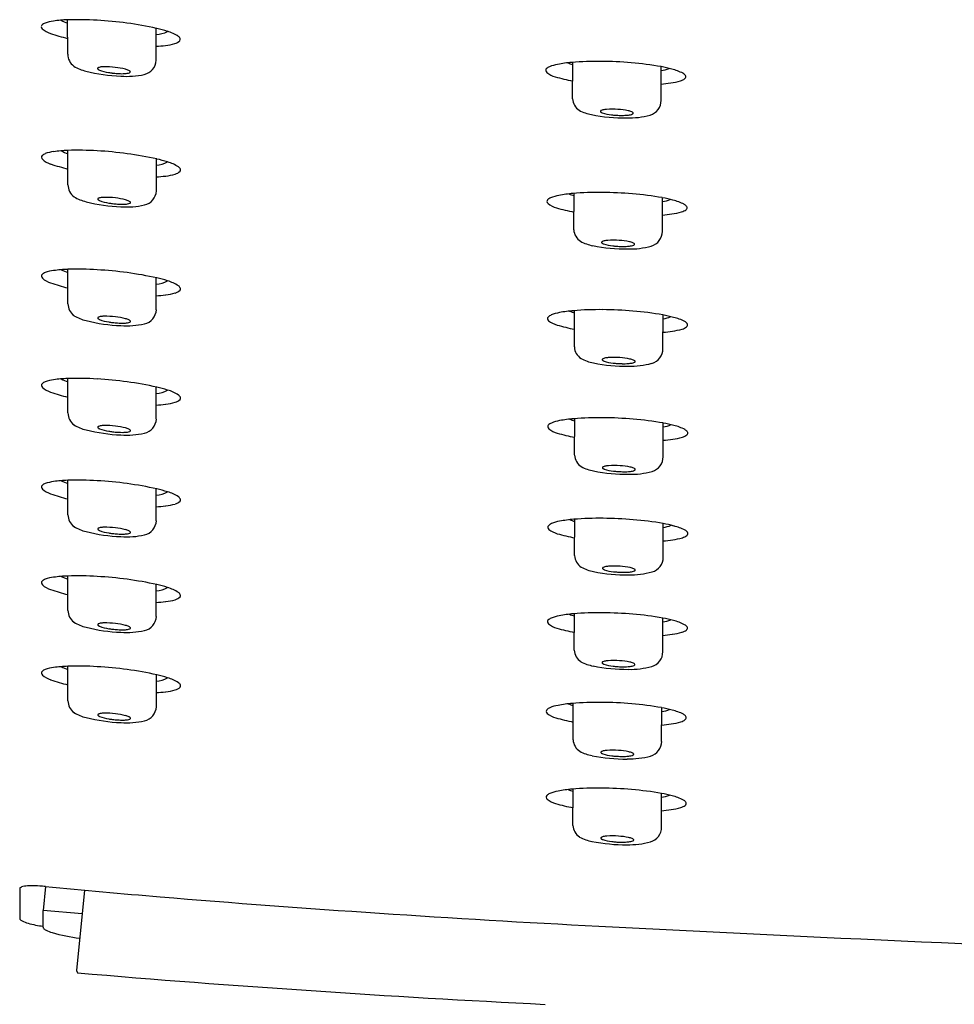
# Model space of a CAD drawing. Extents: x 4075.7 to 4089.5, y 160.3 to 227.2.
# Drawn here: x 4078.5 to 4080, y 224.1 to 225.6 of the extents above; entities that cross this region are included whole.
import ezdxf

# ---------------------------------------------------------------- set-up
doc = ezdxf.new("R2010")
doc.units = 0
doc.header["$LTSCALE"] = 0.64311
doc.layers.get('0').update_dxf_attribs({"color": 255, "linetype": 'CONTINUOUS'})

msp = doc.modelspace()

# ---------------------------------------------------------------- linework, layer by layer
at = {"color": 7, "linetype": 'CONTINUOUS'}
for p, q in [((4078.604, 225.5687), (4078.6037, 225.6222)), ((4078.7418, 225.5593), (4078.7418, 225.6091)), ((4079.3907, 225.4994), (4079.3911, 225.556)), ((4079.5288, 225.4968), (4079.5289, 225.5493)), ((4078.6043, 225.3652), (4078.6041, 225.4188)), ((4078.7421, 225.3558), (4078.7421, 225.4056)), ((4079.3926, 225.2953), (4079.393, 225.3519)), ((4079.5307, 225.2927), (4079.5308, 225.3452)), ((4078.6043, 225.18), (4078.604, 225.2336)), ((4078.742, 225.1706), (4078.742, 225.2204)), ((4079.3935, 225.1127), (4079.3939, 225.1693)), ((4079.5316, 225.1101), (4079.5317, 225.1626)), ((4078.6042, 225.0099), (4078.604, 225.0634)), ((4078.742, 225.0005), (4078.742, 225.0503)), ((4079.3938, 224.9444), (4079.3942, 225.001)), ((4079.5319, 224.9418), (4079.532, 224.9943)), ((4078.6042, 224.8514), (4078.604, 224.905)), ((4078.742, 224.842), (4078.742, 224.8918)), ((4079.3938, 224.7877), (4079.3942, 224.8443)), ((4079.5319, 224.7851), (4079.532, 224.8376)), ((4078.6042, 224.7023), (4078.604, 224.7559)), ((4078.742, 224.6929), (4078.742, 224.7427)), ((4079.3932, 224.6405), (4079.3936, 224.6971)), ((4079.5313, 224.6379), (4079.5314, 224.6904)), ((4078.6043, 224.5617), (4078.6041, 224.6153)), ((4078.7421, 224.5523), (4078.7421, 224.6021)), ((4079.3915, 224.5009), (4079.3918, 224.5575)), ((4079.5295, 224.4983), (4079.5296, 224.5508)), ((4079.3913, 224.3674), (4079.3917, 224.424)), ((4079.5294, 224.3647), (4079.5295, 224.4173)), ((4078.5291, 224.269), (4078.5291, 224.2223)), ((4078.5693, 224.2721), (4078.5657, 224.235)), ((4078.6299, 224.2665), (4078.6178, 224.1416)), ((4078.5657, 224.2299), (4078.5657, 224.235)), ((4078.6263, 224.2298), (4078.5657, 224.235)), ((4078.5657, 224.2087), (4078.5657, 224.2299)), ((4078.6178, 224.1416), (4078.6193, 224.1378)), ((4078.6193, 224.1378), (4078.6193, 224.1378))]:
    msp.add_line(p, q, dxfattribs=at)
for centre, radius, start, end in [((4078.5902, 225.5562), 0.0647, 97.5908, 109.4176), ((4078.6105, 225.4153), 0.2071, 91.883, 98.0173), ((4078.6358, 225.7032), 0.0918, 242.6635, 249.5963), ((4078.6195, 225.1396), 0.4829, 86.4258, 91.8658), ((4078.6191, 225.0508), 0.5716, 77.5257, 86.9449), ((4078.5662, 225.6117), 0.00355, 134.739, 180.8905), ((4078.5679, 225.6122), 0.00525, 186.9155, 226.1241), ((4078.5731, 225.6044), 0.0135, 108.8411, 133.836), ((4078.5895, 225.6378), 0.0388, 229.2827, 251.1929), ((4078.7394, 225.6395), 0.0404, 273.3743, 299.3931), ((4078.7009, 225.4232), 0.1903, 72.1485, 77.343), ((4078.7415, 225.5429), 0.064, 57.0323, 73.901), ((4078.6904, 225.9385), 0.3559, 251.4172, 255.9185), ((4078.7671, 225.6013), 0.0164, 283.9196, 315.204), ((4078.7714, 225.5894), 0.00862, 25.7667, 55.864), ((4078.776, 225.5919), 0.00343, 322.2226, 22.29), ((4078.7311, 225.7811), 0.2003, 273.0464, 277.2168), ((4078.7466, 225.668), 0.0862, 276.4671, 286.521), ((4078.6268, 225.5687), 0.0228, 179.9904, 234.2219), ((4078.7182, 225.5603), 0.0236, 282.5118, 357.46), ((4079.4287, 225.0746), 0.4829, 89.2277, 94.6677), ((4079.4327, 224.9859), 0.5716, 80.3276, 89.7468), ((4078.6473, 225.606), 0.0654, 238.8266, 256.846), ((4078.6965, 225.7934), 0.2591, 255.6803, 267.8232), ((4078.6513, 225.5464), 0.000883, 149.5788, 179.1698), ((4078.6515, 225.5465), 0.00104, 180.8055, 209.7402), ((4078.6519, 225.5461), 0.00156, 127.5183, 148.7262), ((4078.6525, 225.5471), 0.00222, 209.6092, 227.8665), ((4078.6532, 225.5445), 0.00361, 110.2379, 127.7252), ((4078.6547, 225.5494), 0.00543, 227.4146, 239.0404), ((4078.6565, 225.5356), 0.0131, 99.5565, 110.7632), ((4078.6584, 225.5553), 0.0124, 238.6202, 245.9467), ((4078.6768, 225.6047), 0.0651, 248.8152, 261.7662), ((4078.6614, 225.5064), 0.0428, 91.7693, 99.4996), ((4078.6633, 225.4284), 0.1207, 83.0034, 91.5265), ((4078.6669, 225.4434), 0.1054, 75.2369, 83.9401), ((4078.6852, 225.5128), 0.0337, 65.5713, 75.2828), ((4078.6964, 225.5372), 0.00677, 46.0929, 66.407), ((4078.7001, 225.541), 0.00151, 11.8976, 45.3953), ((4079.3524, 225.5435), 0.00355, 137.5409, 183.6924), ((4079.354, 225.5442), 0.00525, 189.7174, 228.926), ((4079.3596, 225.5366), 0.0135, 111.643, 136.638), ((4079.3791, 225.4893), 0.0647, 100.3927, 112.2195), ((4079.4063, 225.3495), 0.2071, 94.685, 100.8192), ((4079.4174, 225.6405), 0.0918, 248.1514, 253.34), ((4079.5081, 225.4227), 0.1283, 73.146, 80.7719), ((4079.5245, 225.5835), 0.0404, 276.1788, 294.3099), ((4079.5277, 225.4718), 0.0758, 62.3987, 76.5268), ((4078.6901, 225.677), 0.1386, 263.0726, 266.3742), ((4078.6883, 225.642), 0.1036, 266.1638, 271.3244), ((4078.6954, 225.6631), 0.1289, 266.0933, 282.4931), ((4078.6898, 225.5873), 0.0488, 270.9739, 278.2103), ((4078.6955, 225.5512), 0.0123, 276.3295, 293.9368), ((4078.6994, 225.5423), 0.00251, 294.0786, 320.2734), ((4078.7006, 225.5412), 0.000897, 321.5216, 7.8328), ((4079.3744, 225.5708), 0.0388, 232.0846, 253.9948), ((4079.4605, 225.876), 0.3559, 254.2191, 258.7205), ((4079.5306, 225.6192), 0.0961, 277.797, 287.0173), ((4079.5528, 225.5478), 0.0214, 286.0331, 306.7705), ((4079.5568, 225.5281), 0.0124, 38.1981, 61.1728), ((4079.5638, 225.5337), 0.00346, 301.5684, 37.2035), ((4079.5099, 225.754), 0.2325, 274.6628, 278.3284), ((4079.4135, 225.5005), 0.0228, 182.7923, 237.0238), ((4079.5052, 225.4967), 0.0236, 285.3137, 0.2619), ((4079.4321, 225.5389), 0.0654, 241.6285, 259.6479), ((4079.4355, 225.4793), 0.00156, 130.3203, 151.5282), ((4079.4369, 225.4778), 0.00361, 113.0398, 130.5271), ((4079.4407, 225.4691), 0.0131, 102.3585, 113.5651), ((4079.447, 225.4401), 0.0428, 94.5712, 102.3015), ((4079.4527, 225.3624), 0.1207, 85.8053, 94.3284), ((4079.4555, 225.3775), 0.1054, 78.0388, 86.7421), ((4079.4704, 225.4477), 0.0337, 68.3732, 78.0848), ((4079.4721, 225.7285), 0.2591, 258.4822, 270.6252), ((4079.4349, 225.4797), 0.000883, 152.3807, 181.9718), ((4079.4351, 225.4797), 0.00104, 183.6074, 212.5421), ((4079.4361, 225.4803), 0.00222, 212.4112, 230.6684), ((4079.4382, 225.4828), 0.00543, 230.2165, 241.8423), ((4079.4415, 225.4889), 0.0124, 241.4221, 248.7487), ((4079.4576, 225.5391), 0.0651, 251.6171, 264.5681), ((4079.4673, 225.612), 0.1386, 265.8745, 269.1761), ((4079.4672, 225.577), 0.1036, 268.9657, 274.1263), ((4079.4714, 225.5223), 0.0488, 273.7758, 281.0122), ((4079.4774, 225.5983), 0.1289, 268.8952, 285.295), ((4079.4788, 225.4866), 0.0123, 279.1314, 296.7387), ((4079.4804, 225.4727), 0.00677, 48.8948, 69.2089), ((4079.4832, 225.4778), 0.00251, 296.8805, 323.0753), ((4079.4839, 225.4766), 0.00151, 14.6995, 48.1972), ((4079.4845, 225.4768), 0.000897, 324.3235, 10.6347), ((4078.5665, 225.4083), 0.00355, 134.739, 180.8905), ((4078.5682, 225.4088), 0.00525, 186.9155, 226.1241), ((4078.5734, 225.401), 0.0135, 108.8411, 133.836), ((4078.5898, 225.4344), 0.0388, 229.2827, 251.1929), ((4078.5905, 225.3528), 0.0647, 97.5908, 109.4176), ((4078.6109, 225.2118), 0.2071, 91.883, 98.0173), ((4078.6361, 225.4998), 0.0918, 242.6635, 249.5963), ((4078.6198, 224.9362), 0.4829, 86.4258, 91.8658), ((4078.6194, 224.8474), 0.5716, 77.5257, 86.9449), ((4078.7012, 225.2198), 0.1903, 72.1485, 77.343), ((4078.6908, 225.7351), 0.3559, 251.4172, 255.9185), ((4078.7397, 225.4361), 0.0404, 273.3743, 299.3931), ((4078.7418, 225.3395), 0.064, 57.0323, 73.901), ((4078.7718, 225.386), 0.00862, 25.7667, 55.864), ((4078.7763, 225.3884), 0.00343, 322.2226, 22.29), ((4078.7314, 225.5777), 0.2003, 273.0464, 277.2168), ((4078.7469, 225.4646), 0.0862, 276.4671, 286.521), ((4078.7674, 225.3979), 0.0164, 283.9196, 315.204), ((4078.6271, 225.3652), 0.0228, 179.9904, 234.2219), ((4078.6476, 225.4026), 0.0654, 238.8266, 256.846), ((4078.6516, 225.343), 0.000883, 149.5788, 179.1698), ((4078.6518, 225.3431), 0.00104, 180.8055, 209.7402), ((4078.6522, 225.3427), 0.00156, 127.5183, 148.7262), ((4078.6528, 225.3436), 0.00222, 209.6092, 227.8665), ((4078.6535, 225.3411), 0.00361, 110.2379, 127.7252), ((4078.6569, 225.3322), 0.0131, 99.5565, 110.7632), ((4078.6617, 225.3029), 0.0428, 91.7693, 99.4996), ((4078.6636, 225.225), 0.1207, 83.0034, 91.5265), ((4078.6672, 225.24), 0.1054, 75.2369, 83.9401), ((4078.7185, 225.3569), 0.0236, 282.5118, 357.46), ((4079.3615, 225.3325), 0.0135, 111.643, 136.638), ((4079.381, 225.2852), 0.0647, 100.3927, 112.2195), ((4079.4082, 225.1454), 0.2071, 94.685, 100.8192), ((4079.4193, 225.4364), 0.0918, 248.1514, 253.34), ((4079.4306, 224.8705), 0.4829, 89.2277, 94.6677), ((4079.4345, 224.7818), 0.5716, 80.3276, 89.7468), ((4079.51, 225.2186), 0.1283, 73.146, 80.7719), ((4079.5264, 225.3794), 0.0404, 276.1788, 294.3099), ((4078.6968, 225.59), 0.2591, 255.6803, 267.8232), ((4078.655, 225.346), 0.00543, 227.4146, 239.0404), ((4078.6587, 225.3519), 0.0124, 238.6202, 245.9467), ((4078.6771, 225.4013), 0.0651, 248.8152, 261.7662), ((4078.6904, 225.4736), 0.1386, 263.0726, 266.3742), ((4078.6886, 225.4386), 0.1036, 266.1638, 271.3244), ((4078.6957, 225.4597), 0.1289, 266.0933, 282.4931), ((4078.6902, 225.3838), 0.0488, 270.9739, 278.2103), ((4078.6855, 225.3093), 0.0337, 65.5713, 75.2828), ((4078.6958, 225.3478), 0.0123, 276.3295, 293.9368), ((4078.6967, 225.3338), 0.00677, 46.0929, 66.407), ((4078.6997, 225.3389), 0.00251, 294.0786, 320.2734), ((4078.7004, 225.3376), 0.00151, 11.8976, 45.3953), ((4078.701, 225.3378), 0.000897, 321.5216, 7.8328), ((4079.3543, 225.3394), 0.00355, 137.5409, 183.6924), ((4079.3559, 225.3401), 0.00525, 189.7174, 228.926), ((4079.3763, 225.3667), 0.0388, 232.0846, 253.9948), ((4079.4624, 225.6719), 0.3559, 254.2191, 258.7205), ((4079.5295, 225.2677), 0.0758, 62.3987, 76.5268), ((4079.5587, 225.324), 0.0124, 38.1981, 61.1728), ((4079.5657, 225.3296), 0.00346, 301.5684, 37.2035), ((4079.5118, 225.5499), 0.2325, 274.6628, 278.3284), ((4079.5324, 225.4151), 0.0961, 277.797, 287.0173), ((4079.5547, 225.3437), 0.0214, 286.0331, 306.7705), ((4079.4154, 225.2964), 0.0228, 182.7923, 237.0238), ((4079.5071, 225.2926), 0.0236, 285.3137, 0.2619), ((4079.434, 225.3348), 0.0654, 241.6285, 259.6479), ((4079.474, 225.5244), 0.2591, 258.4822, 270.6252), ((4079.4368, 225.2756), 0.000883, 152.3807, 181.9718), ((4079.437, 225.2756), 0.00104, 183.6074, 212.5421), ((4079.4374, 225.2752), 0.00156, 130.3203, 151.5282), ((4079.438, 225.2762), 0.00222, 212.4112, 230.6684), ((4079.4388, 225.2737), 0.00361, 113.0398, 130.5271), ((4079.44, 225.2787), 0.00543, 230.2165, 241.8423), ((4079.4426, 225.265), 0.0131, 102.3585, 113.5651), ((4079.4434, 225.2848), 0.0124, 241.4221, 248.7487), ((4079.4594, 225.335), 0.0651, 251.6171, 264.5681), ((4079.4489, 225.236), 0.0428, 94.5712, 102.3015), ((4079.4546, 225.1583), 0.1207, 85.8053, 94.3284), ((4079.4692, 225.4079), 0.1386, 265.8745, 269.1761), ((4079.4574, 225.1734), 0.1054, 78.0388, 86.7421), ((4079.4691, 225.3729), 0.1036, 268.9657, 274.1263), ((4079.4733, 225.3182), 0.0488, 273.7758, 281.0122), ((4079.4793, 225.3942), 0.1289, 268.8952, 285.295), ((4079.4723, 225.2436), 0.0337, 68.3732, 78.0848), ((4079.4807, 225.2825), 0.0123, 279.1314, 296.7387), ((4079.4823, 225.2686), 0.00677, 48.8948, 69.2089), ((4079.4851, 225.2737), 0.00251, 296.8805, 323.0753), ((4079.4858, 225.2725), 0.00151, 14.6995, 48.1972), ((4079.4863, 225.2728), 0.000897, 324.3235, 10.6347), ((4078.5665, 225.223), 0.00355, 134.739, 180.8905), ((4078.5682, 225.2236), 0.00525, 186.9155, 226.1241), ((4078.5734, 225.2158), 0.0135, 108.8411, 133.836), ((4078.5898, 225.2492), 0.0388, 229.2827, 251.1929), ((4078.5905, 225.1676), 0.0647, 97.5908, 109.4176), ((4078.6108, 225.0266), 0.2071, 91.883, 98.0173), ((4078.6361, 225.3146), 0.0918, 242.6635, 249.5963), ((4078.6198, 224.751), 0.4829, 86.4258, 91.8658), ((4078.6194, 224.6621), 0.5716, 77.5257, 86.9449), ((4078.7012, 225.0346), 0.1903, 72.1485, 77.343), ((4078.6907, 225.5498), 0.3559, 251.4172, 255.9185), ((4078.7397, 225.2509), 0.0404, 273.3743, 299.3931), ((4078.7418, 225.1542), 0.064, 57.0323, 73.901), ((4078.7717, 225.2008), 0.00862, 25.7667, 55.864), ((4078.7763, 225.2032), 0.00343, 322.2226, 22.29), ((4078.7314, 225.3925), 0.2003, 273.0464, 277.2168), ((4078.7469, 225.2794), 0.0862, 276.4671, 286.521), ((4078.7674, 225.2126), 0.0164, 283.9196, 315.204), ((4078.6271, 225.18), 0.0228, 179.9904, 234.2219), ((4078.6476, 225.2174), 0.0654, 238.8266, 256.846), ((4078.6522, 225.1574), 0.00156, 127.5183, 148.7262), ((4078.6535, 225.1558), 0.00361, 110.2379, 127.7252), ((4078.6568, 225.147), 0.0131, 99.5565, 110.7632), ((4078.6617, 225.1177), 0.0428, 91.7693, 99.4996), ((4078.6636, 225.0398), 0.1207, 83.0034, 91.5265), ((4078.6672, 225.0547), 0.1054, 75.2369, 83.9401), ((4078.7185, 225.1717), 0.0236, 282.5118, 357.46), ((4079.3552, 225.1568), 0.00355, 137.5409, 183.6924), ((4079.3624, 225.1499), 0.0135, 111.643, 136.638), ((4079.3819, 225.1026), 0.0647, 100.3927, 112.2195), ((4079.4091, 224.9628), 0.2071, 94.685, 100.8192), ((4079.4202, 225.2538), 0.0918, 248.1514, 253.34), ((4079.4315, 224.6879), 0.4829, 89.2277, 94.6677), ((4079.4354, 224.5992), 0.5716, 80.3276, 89.7468), ((4079.5109, 225.0359), 0.1283, 73.146, 80.7719), ((4079.5273, 225.1968), 0.0404, 276.1788, 294.3099), ((4079.5304, 225.0851), 0.0758, 62.3987, 76.5268), ((4078.6968, 225.4048), 0.2591, 255.6803, 267.8232), ((4078.6516, 225.1578), 0.000883, 149.5788, 179.1698), ((4078.6518, 225.1578), 0.00104, 180.8055, 209.7402), ((4078.6528, 225.1584), 0.00222, 209.6092, 227.8665), ((4078.655, 225.1608), 0.00543, 227.4146, 239.0404), ((4078.6587, 225.1667), 0.0124, 238.6202, 245.9467), ((4078.6771, 225.2161), 0.0651, 248.8152, 261.7662), ((4078.6904, 225.2884), 0.1386, 263.0726, 266.3742), ((4078.6886, 225.2534), 0.1036, 266.1638, 271.3244), ((4078.6957, 225.2745), 0.1289, 266.0933, 282.4931), ((4078.6901, 225.1986), 0.0488, 270.9739, 278.2103), ((4078.6855, 225.1241), 0.0337, 65.5713, 75.2828), ((4078.6958, 225.1626), 0.0123, 276.3295, 293.9368), ((4078.6967, 225.1486), 0.00677, 46.0929, 66.407), ((4078.6997, 225.1536), 0.00251, 294.0786, 320.2734), ((4078.7004, 225.1524), 0.00151, 11.8976, 45.3953), ((4078.7009, 225.1526), 0.000897, 321.5216, 7.8328), ((4079.3568, 225.1574), 0.00525, 189.7174, 228.926), ((4079.3772, 225.1841), 0.0388, 232.0846, 253.9948), ((4079.4633, 225.4893), 0.3559, 254.2191, 258.7205), ((4079.5556, 225.1611), 0.0214, 286.0331, 306.7705), ((4079.5596, 225.1414), 0.0124, 38.1981, 61.1728), ((4079.5666, 225.1469), 0.00346, 301.5684, 37.2035), ((4079.5127, 225.3673), 0.2325, 274.6628, 278.3284), ((4079.5333, 225.2325), 0.0961, 277.797, 287.0173), ((4079.4163, 225.1138), 0.0228, 182.7923, 237.0238), ((4079.508, 225.1099), 0.0236, 285.3137, 0.2619), ((4079.4349, 225.1522), 0.0654, 241.6285, 259.6479), ((4079.4749, 225.3417), 0.2591, 258.4822, 270.6252), ((4079.4377, 225.0929), 0.000883, 152.3807, 181.9718), ((4079.4379, 225.093), 0.00104, 183.6074, 212.5421), ((4079.4383, 225.0926), 0.00156, 130.3203, 151.5282), ((4079.4389, 225.0936), 0.00222, 212.4112, 230.6684), ((4079.4396, 225.0911), 0.00361, 113.0398, 130.5271), ((4079.4409, 225.0961), 0.00543, 230.2165, 241.8423), ((4079.4435, 225.0824), 0.0131, 102.3585, 113.5651), ((4079.4443, 225.1022), 0.0124, 241.4221, 248.7487), ((4079.4603, 225.1524), 0.0651, 251.6171, 264.5681), ((4079.4498, 225.0534), 0.0428, 94.5712, 102.3015), ((4079.4555, 224.9757), 0.1207, 85.8053, 94.3284), ((4079.4701, 225.2253), 0.1386, 265.8745, 269.1761), ((4079.4583, 224.9908), 0.1054, 78.0388, 86.7421), ((4079.47, 225.1902), 0.1036, 268.9657, 274.1263), ((4079.4742, 225.1356), 0.0488, 273.7758, 281.0122), ((4079.4802, 225.2116), 0.1289, 268.8952, 285.295), ((4079.4732, 225.0609), 0.0337, 68.3732, 78.0848), ((4079.4816, 225.0998), 0.0123, 279.1314, 296.7387), ((4079.4832, 225.0859), 0.00677, 48.8948, 69.2089), ((4079.486, 225.0911), 0.00251, 296.8805, 323.0753), ((4079.4867, 225.0899), 0.00151, 14.6995, 48.1972), ((4079.4872, 225.0901), 0.000897, 324.3235, 10.6347), ((4078.5665, 225.0529), 0.00355, 134.739, 180.8905), ((4078.5682, 225.0534), 0.00525, 186.9155, 226.1241), ((4078.5734, 225.0456), 0.0135, 108.8411, 133.836), ((4078.5905, 224.9974), 0.0647, 97.5908, 109.4176), ((4078.6108, 224.8565), 0.2071, 91.883, 98.0173), ((4078.6361, 225.1444), 0.0918, 242.6635, 249.5963), ((4078.6198, 224.5808), 0.4829, 86.4258, 91.8658), ((4078.6194, 224.492), 0.5716, 77.5257, 86.9449), ((4078.5898, 225.079), 0.0388, 229.2827, 251.1929), ((4078.6907, 225.3797), 0.3559, 251.4172, 255.9185), ((4078.7397, 225.0807), 0.0404, 273.3743, 299.3931), ((4078.7012, 224.8644), 0.1903, 72.1485, 77.343), ((4078.7418, 224.9841), 0.064, 57.0323, 73.901), ((4078.7717, 225.0306), 0.00862, 25.7667, 55.864), ((4078.7314, 225.2223), 0.2003, 273.0464, 277.2168), ((4078.7469, 225.1092), 0.0862, 276.4671, 286.521), ((4078.7674, 225.0425), 0.0164, 283.9196, 315.204), ((4078.7763, 225.0331), 0.00343, 322.2226, 22.29), ((4078.6271, 225.0099), 0.0228, 179.9904, 234.2219), ((4078.6476, 225.0472), 0.0654, 238.8266, 256.846), ((4078.6568, 224.9768), 0.0131, 99.5565, 110.7632), ((4078.6617, 224.9476), 0.0428, 91.7693, 99.4996), ((4078.6636, 224.8696), 0.1207, 83.0034, 91.5265), ((4078.7185, 225.0015), 0.0236, 282.5118, 357.46), ((4079.3555, 224.9885), 0.00355, 137.5409, 183.6924), ((4079.3627, 224.9816), 0.0135, 111.643, 136.638), ((4079.3822, 224.9343), 0.0647, 100.3927, 112.2195), ((4079.4094, 224.7945), 0.2071, 94.685, 100.8192), ((4079.4205, 225.0855), 0.0918, 248.1514, 253.34), ((4079.4318, 224.5196), 0.4829, 89.2277, 94.6677), ((4079.4358, 224.4308), 0.5716, 80.3276, 89.7468), ((4079.5112, 224.8676), 0.1283, 73.146, 80.7719), ((4079.5277, 225.0285), 0.0404, 276.1788, 294.3099), ((4079.5308, 224.9168), 0.0758, 62.3987, 76.5268), ((4078.6968, 225.2346), 0.2591, 255.6803, 267.8232), ((4078.6516, 224.9877), 0.000883, 149.5788, 179.1698), ((4078.6518, 224.9877), 0.00104, 180.8055, 209.7402), ((4078.6522, 224.9873), 0.00156, 127.5183, 148.7262), ((4078.6528, 224.9883), 0.00222, 209.6092, 227.8665), ((4078.6534, 224.9857), 0.00361, 110.2379, 127.7252), ((4078.655, 224.9906), 0.00543, 227.4146, 239.0404), ((4078.6586, 224.9965), 0.0124, 238.6202, 245.9467), ((4078.6771, 225.0459), 0.0651, 248.8152, 261.7662), ((4078.6904, 225.1182), 0.1386, 263.0726, 266.3742), ((4078.6672, 224.8846), 0.1054, 75.2369, 83.9401), ((4078.6886, 225.0833), 0.1036, 266.1638, 271.3244), ((4078.6957, 225.1043), 0.1289, 266.0933, 282.4931), ((4078.6901, 225.0285), 0.0488, 270.9739, 278.2103), ((4078.6855, 224.954), 0.0337, 65.5713, 75.2828), ((4078.6957, 224.9924), 0.0123, 276.3295, 293.9368), ((4078.6967, 224.9784), 0.00677, 46.0929, 66.407), ((4078.6997, 224.9835), 0.00251, 294.0786, 320.2734), ((4078.7003, 224.9822), 0.00151, 11.8976, 45.3953), ((4078.7009, 224.9824), 0.000897, 321.5216, 7.8328), ((4079.3572, 224.9891), 0.00525, 189.7174, 228.926), ((4079.3776, 225.0158), 0.0388, 232.0846, 253.9948), ((4079.4636, 225.321), 0.3559, 254.2191, 258.7205), ((4079.5559, 224.9928), 0.0214, 286.0331, 306.7705), ((4079.5599, 224.9731), 0.0124, 38.1981, 61.1728), ((4079.5669, 224.9786), 0.00346, 301.5684, 37.2035), ((4079.5131, 225.199), 0.2325, 274.6628, 278.3284), ((4079.5337, 225.0642), 0.0961, 277.797, 287.0173), ((4079.4166, 224.9455), 0.0228, 182.7923, 237.0238), ((4079.5083, 224.9416), 0.0236, 285.3137, 0.2619), ((4079.4353, 224.9839), 0.0654, 241.6285, 259.6479), ((4079.4753, 225.1734), 0.2591, 258.4822, 270.6252), ((4079.4381, 224.9246), 0.000883, 152.3807, 181.9718), ((4079.4382, 224.9247), 0.00104, 183.6074, 212.5421), ((4079.4387, 224.9243), 0.00156, 130.3203, 151.5282), ((4079.4392, 224.9253), 0.00222, 212.4112, 230.6684), ((4079.44, 224.9227), 0.00361, 113.0398, 130.5271), ((4079.4413, 224.9278), 0.00543, 230.2165, 241.8423), ((4079.4438, 224.9141), 0.0131, 102.3585, 113.5651), ((4079.4447, 224.9339), 0.0124, 241.4221, 248.7487), ((4079.4607, 224.9841), 0.0651, 251.6171, 264.5681), ((4079.4501, 224.8851), 0.0428, 94.5712, 102.3015), ((4079.4558, 224.8074), 0.1207, 85.8053, 94.3284), ((4079.4704, 225.057), 0.1386, 265.8745, 269.1761), ((4079.4587, 224.8225), 0.1054, 78.0388, 86.7421), ((4079.4703, 225.0219), 0.1036, 268.9657, 274.1263), ((4079.4746, 224.9673), 0.0488, 273.7758, 281.0122), ((4079.4806, 225.0432), 0.1289, 268.8952, 285.295), ((4079.4736, 224.8926), 0.0337, 68.3732, 78.0848), ((4079.4819, 224.9315), 0.0123, 279.1314, 296.7387), ((4079.4836, 224.9176), 0.00677, 48.8948, 69.2089), ((4079.4863, 224.9228), 0.00251, 296.8805, 323.0753), ((4079.487, 224.9216), 0.00151, 14.6995, 48.1972), ((4079.4876, 224.9218), 0.000897, 324.3235, 10.6347), ((4078.5734, 224.8872), 0.0135, 108.8411, 133.836), ((4078.5905, 224.8389), 0.0647, 97.5908, 109.4176), ((4078.6108, 224.698), 0.2071, 91.883, 98.0173), ((4078.6361, 224.9859), 0.0918, 242.6635, 249.5963), ((4078.6198, 224.4223), 0.4829, 86.4258, 91.8658), ((4078.6194, 224.3335), 0.5716, 77.5257, 86.9449), ((4078.5665, 224.8944), 0.00355, 134.739, 180.8905), ((4078.5682, 224.8949), 0.00525, 186.9155, 226.1241), ((4078.5898, 224.9206), 0.0388, 229.2827, 251.1929), ((4078.6907, 225.2212), 0.3559, 251.4172, 255.9185), ((4078.7397, 224.9223), 0.0404, 273.3743, 299.3931), ((4078.7012, 224.7059), 0.1903, 72.1485, 77.343), ((4078.7418, 224.8256), 0.064, 57.0323, 73.901), ((4078.7469, 224.9507), 0.0862, 276.4671, 286.521), ((4078.7674, 224.884), 0.0164, 283.9196, 315.204), ((4078.7717, 224.8721), 0.00862, 25.7667, 55.864), ((4078.7763, 224.8746), 0.00343, 322.2226, 22.29), ((4078.7314, 225.0638), 0.2003, 273.0464, 277.2168), ((4078.6271, 224.8514), 0.0228, 179.9904, 234.2219), ((4078.7185, 224.843), 0.0236, 282.5118, 357.46), ((4079.3628, 224.8249), 0.0135, 111.643, 136.638), ((4079.3822, 224.7776), 0.0647, 100.3927, 112.2195), ((4079.4094, 224.6378), 0.2071, 94.685, 100.8192), ((4079.4205, 224.9288), 0.0918, 248.1514, 253.34), ((4079.4318, 224.3629), 0.4829, 89.2277, 94.6677), ((4079.4358, 224.2742), 0.5716, 80.3276, 89.7468), ((4079.5113, 224.711), 0.1283, 73.146, 80.7719), ((4078.6476, 224.8888), 0.0654, 238.8266, 256.846), ((4078.6968, 225.0761), 0.2591, 255.6803, 267.8232), ((4078.6516, 224.8292), 0.000883, 149.5788, 179.1698), ((4078.6518, 224.8292), 0.00104, 180.8055, 209.7402), ((4078.6522, 224.8288), 0.00156, 127.5183, 148.7262), ((4078.6528, 224.8298), 0.00222, 209.6092, 227.8665), ((4078.6534, 224.8272), 0.00361, 110.2379, 127.7252), ((4078.655, 224.8321), 0.00543, 227.4146, 239.0404), ((4078.6568, 224.8183), 0.0131, 99.5565, 110.7632), ((4078.6586, 224.838), 0.0124, 238.6202, 245.9467), ((4078.6771, 224.8874), 0.0651, 248.8152, 261.7662), ((4078.6617, 224.7891), 0.0428, 91.7693, 99.4996), ((4078.6636, 224.7111), 0.1207, 83.0034, 91.5265), ((4078.6904, 224.9597), 0.1386, 263.0726, 266.3742), ((4078.6672, 224.7261), 0.1054, 75.2369, 83.9401), ((4078.6886, 224.9248), 0.1036, 266.1638, 271.3244), ((4078.6901, 224.87), 0.0488, 270.9739, 278.2103), ((4078.6855, 224.7955), 0.0337, 65.5713, 75.2828), ((4078.6958, 224.8339), 0.0123, 276.3295, 293.9368), ((4078.6967, 224.8199), 0.00677, 46.0929, 66.407), ((4078.6997, 224.825), 0.00251, 294.0786, 320.2734), ((4078.7004, 224.8237), 0.00151, 11.8976, 45.3953), ((4078.7009, 224.8239), 0.000897, 321.5216, 7.8328), ((4079.3556, 224.8318), 0.00355, 137.5409, 183.6924), ((4079.3572, 224.8325), 0.00525, 189.7174, 228.926), ((4079.3776, 224.8591), 0.0388, 232.0846, 253.9948), ((4079.4637, 225.1643), 0.3559, 254.2191, 258.7205), ((4079.5277, 224.8718), 0.0404, 276.1788, 294.3099), ((4079.5308, 224.7601), 0.0758, 62.3987, 76.5268), ((4079.56, 224.8164), 0.0124, 38.1981, 61.1728), ((4079.5669, 224.822), 0.00346, 301.5684, 37.2035), ((4078.6957, 224.9458), 0.1289, 266.0933, 282.4931), ((4079.5131, 225.0423), 0.2325, 274.6628, 278.3284), ((4079.5337, 224.9075), 0.0961, 277.797, 287.0173), ((4079.556, 224.8361), 0.0214, 286.0331, 306.7705), ((4079.4167, 224.7888), 0.0228, 182.7923, 237.0238), ((4079.5084, 224.785), 0.0236, 285.3137, 0.2619), ((4079.4353, 224.8272), 0.0654, 241.6285, 259.6479), ((4079.4753, 225.0167), 0.2591, 258.4822, 270.6252), ((4079.4381, 224.768), 0.000883, 152.3807, 181.9718), ((4079.4382, 224.768), 0.00104, 183.6074, 212.5421), ((4079.4387, 224.7676), 0.00156, 130.3203, 151.5282), ((4079.4393, 224.7686), 0.00222, 212.4112, 230.6684), ((4079.44, 224.7661), 0.00361, 113.0398, 130.5271), ((4079.4413, 224.7711), 0.00543, 230.2165, 241.8423), ((4079.4438, 224.7574), 0.0131, 102.3585, 113.5651), ((4079.4447, 224.7772), 0.0124, 241.4221, 248.7487), ((4079.4607, 224.8274), 0.0651, 251.6171, 264.5681), ((4079.4501, 224.7284), 0.0428, 94.5712, 102.3015), ((4079.4558, 224.6507), 0.1207, 85.8053, 94.3284), ((4079.4705, 224.9003), 0.1386, 265.8745, 269.1761), ((4079.4587, 224.6658), 0.1054, 78.0388, 86.7421), ((4079.4703, 224.8653), 0.1036, 268.9657, 274.1263), ((4079.4746, 224.8106), 0.0488, 273.7758, 281.0122), ((4079.4806, 224.8866), 0.1289, 268.8952, 285.295), ((4079.4736, 224.736), 0.0337, 68.3732, 78.0848), ((4079.4819, 224.7749), 0.0123, 279.1314, 296.7387), ((4079.4836, 224.761), 0.00677, 48.8948, 69.2089), ((4079.4863, 224.7661), 0.00251, 296.8805, 323.0753), ((4079.487, 224.7649), 0.00151, 14.6995, 48.1972), ((4079.4876, 224.7651), 0.000897, 324.3235, 10.6347), ((4078.5665, 224.7453), 0.00355, 134.739, 180.8905), ((4078.5682, 224.7459), 0.00525, 186.9155, 226.1241), ((4078.5733, 224.7381), 0.0135, 108.8411, 133.836), ((4078.5905, 224.6899), 0.0647, 97.5908, 109.4176), ((4078.6108, 224.5489), 0.2071, 91.883, 98.0173), ((4078.6361, 224.8369), 0.0918, 242.6635, 249.5963), ((4078.6198, 224.2732), 0.4829, 86.4258, 91.8658), ((4078.6194, 224.1844), 0.5716, 77.5257, 86.9449), ((4078.5898, 224.7715), 0.0388, 229.2827, 251.1929), ((4078.6907, 225.0721), 0.3559, 251.4172, 255.9185), ((4078.7397, 224.7732), 0.0404, 273.3743, 299.3931), ((4078.7012, 224.5569), 0.1903, 72.1485, 77.343), ((4078.7417, 224.6765), 0.064, 57.0323, 73.901), ((4078.7717, 224.7231), 0.00862, 25.7667, 55.864), ((4078.7314, 224.9148), 0.2003, 273.0464, 277.2168), ((4078.7469, 224.8016), 0.0862, 276.4671, 286.521), ((4078.7674, 224.7349), 0.0164, 283.9196, 315.204), ((4078.7763, 224.7255), 0.00343, 322.2226, 22.29), ((4078.6271, 224.7023), 0.0228, 179.9904, 234.2219), ((4079.4312, 224.2157), 0.4829, 89.2277, 94.6677), ((4079.4352, 224.127), 0.5716, 80.3276, 89.7468), ((4078.6476, 224.7397), 0.0654, 238.8266, 256.846), ((4078.7185, 224.6939), 0.0236, 282.5118, 357.46), ((4079.355, 224.6846), 0.00355, 137.5409, 183.6924), ((4079.3566, 224.6853), 0.00525, 189.7174, 228.926), ((4079.3622, 224.6777), 0.0135, 111.643, 136.638), ((4079.3816, 224.6304), 0.0647, 100.3927, 112.2195), ((4079.4088, 224.4906), 0.2071, 94.685, 100.8192), ((4079.4199, 224.7816), 0.0918, 248.1514, 253.34), ((4079.5107, 224.5638), 0.1283, 73.146, 80.7719), ((4079.5271, 224.7246), 0.0404, 276.1788, 294.3099), ((4079.5302, 224.6129), 0.0758, 62.3987, 76.5268), ((4078.6968, 224.9271), 0.2591, 255.6803, 267.8232), ((4078.6516, 224.6801), 0.000883, 149.5788, 179.1698), ((4078.6518, 224.6801), 0.00104, 180.8055, 209.7402), ((4078.6522, 224.6797), 0.00156, 127.5183, 148.7262), ((4078.6528, 224.6807), 0.00222, 209.6092, 227.8665), ((4078.6534, 224.6781), 0.00361, 110.2379, 127.7252), ((4078.655, 224.683), 0.00543, 227.4146, 239.0404), ((4078.6568, 224.6693), 0.0131, 99.5565, 110.7632), ((4078.6586, 224.689), 0.0124, 238.6202, 245.9467), ((4078.6771, 224.7383), 0.0651, 248.8152, 261.7662), ((4078.6617, 224.64), 0.0428, 91.7693, 99.4996), ((4078.6636, 224.5621), 0.1207, 83.0034, 91.5265), ((4078.6904, 224.8107), 0.1386, 263.0726, 266.3742), ((4078.6672, 224.577), 0.1054, 75.2369, 83.9401), ((4078.6886, 224.7757), 0.1036, 266.1638, 271.3244), ((4078.6957, 224.7968), 0.1289, 266.0933, 282.4931), ((4078.6901, 224.7209), 0.0488, 270.9739, 278.2103), ((4078.6855, 224.6464), 0.0337, 65.5713, 75.2828), ((4078.6957, 224.6848), 0.0123, 276.3295, 293.9368), ((4078.6967, 224.6709), 0.00677, 46.0929, 66.407), ((4078.6997, 224.6759), 0.00251, 294.0786, 320.2734), ((4078.7003, 224.6747), 0.00151, 11.8976, 45.3953), ((4078.7009, 224.6749), 0.000897, 321.5216, 7.8328), ((4079.377, 224.7119), 0.0388, 232.0846, 253.9948), ((4079.4631, 225.0171), 0.3559, 254.2191, 258.7205), ((4079.5331, 224.7603), 0.0961, 277.797, 287.0173), ((4079.5554, 224.6889), 0.0214, 286.0331, 306.7705), ((4079.5594, 224.6692), 0.0124, 38.1981, 61.1728), ((4079.5663, 224.6748), 0.00346, 301.5684, 37.2035), ((4079.5125, 224.8951), 0.2325, 274.6628, 278.3284), ((4079.4161, 224.6416), 0.0228, 182.7923, 237.0238), ((4079.5078, 224.6378), 0.0236, 285.3137, 0.2619), ((4079.4347, 224.68), 0.0654, 241.6285, 259.6479), ((4079.4381, 224.6204), 0.00156, 130.3203, 151.5282), ((4079.4394, 224.6189), 0.00361, 113.0398, 130.5271), ((4079.4432, 224.6102), 0.0131, 102.3585, 113.5651), ((4079.4495, 224.5812), 0.0428, 94.5712, 102.3015), ((4079.4552, 224.5035), 0.1207, 85.8053, 94.3284), ((4079.4581, 224.5186), 0.1054, 78.0388, 86.7421), ((4079.473, 224.5888), 0.0337, 68.3732, 78.0848), ((4078.5666, 224.6047), 0.00355, 134.739, 180.8905), ((4078.5734, 224.5975), 0.0135, 108.8411, 133.836), ((4078.5905, 224.5493), 0.0647, 97.5908, 109.4176), ((4078.6109, 224.4083), 0.2071, 91.883, 98.0173), ((4078.6361, 224.6963), 0.0918, 242.6635, 249.5963), ((4078.6198, 224.1327), 0.4829, 86.4258, 91.8658), ((4078.6194, 224.0438), 0.5716, 77.5257, 86.9449), ((4079.4747, 224.8696), 0.2591, 258.4822, 270.6252), ((4079.4375, 224.6208), 0.000883, 152.3807, 181.9718), ((4079.4376, 224.6208), 0.00104, 183.6074, 212.5421), ((4079.4387, 224.6214), 0.00222, 212.4112, 230.6684), ((4079.4407, 224.6239), 0.00543, 230.2165, 241.8423), ((4079.4441, 224.63), 0.0124, 241.4221, 248.7487), ((4079.4601, 224.6802), 0.0651, 251.6171, 264.5681), ((4079.4699, 224.7531), 0.1386, 265.8745, 269.1761), ((4079.4697, 224.7181), 0.1036, 268.9657, 274.1263), ((4079.474, 224.6634), 0.0488, 273.7758, 281.0122), ((4079.48, 224.7394), 0.1289, 268.8952, 285.295), ((4079.4813, 224.6277), 0.0123, 279.1314, 296.7387), ((4079.483, 224.6138), 0.00677, 48.8948, 69.2089), ((4079.4857, 224.6189), 0.00251, 296.8805, 323.0753), ((4079.4864, 224.6177), 0.00151, 14.6995, 48.1972), ((4079.487, 224.618), 0.000897, 324.3235, 10.6347), ((4078.5682, 224.6053), 0.00525, 186.9155, 226.1241), ((4078.5899, 224.6309), 0.0388, 229.2827, 251.1929), ((4078.6908, 224.9315), 0.3559, 251.4172, 255.9185), ((4078.7397, 224.6326), 0.0404, 273.3743, 299.3931), ((4078.7012, 224.4163), 0.1903, 72.1485, 77.343), ((4078.7418, 224.5359), 0.064, 57.0323, 73.901), ((4078.7469, 224.661), 0.0862, 276.4671, 286.521), ((4078.7675, 224.5943), 0.0164, 283.9196, 315.204), ((4078.7718, 224.5825), 0.00862, 25.7667, 55.864), ((4078.7764, 224.5849), 0.00343, 322.2226, 22.29), ((4078.6271, 224.5617), 0.0228, 179.9904, 234.2219), ((4078.7314, 224.7742), 0.2003, 273.0464, 277.2168), ((4078.7185, 224.5533), 0.0236, 282.5118, 357.46), ((4079.3532, 224.545), 0.00355, 137.5409, 183.6924), ((4079.3604, 224.5381), 0.0135, 111.643, 136.638), ((4079.3798, 224.4908), 0.0647, 100.3927, 112.2195), ((4079.4071, 224.351), 0.2071, 94.685, 100.8192), ((4079.4181, 224.642), 0.0918, 248.1514, 253.34), ((4079.4294, 224.0761), 0.4829, 89.2277, 94.6677), ((4079.4334, 223.9874), 0.5716, 80.3276, 89.7468), ((4079.5089, 224.4241), 0.1283, 73.146, 80.7719), ((4079.5253, 224.585), 0.0404, 276.1788, 294.3099), ((4079.5284, 224.4733), 0.0758, 62.3987, 76.5268), ((4078.6476, 224.5991), 0.0654, 238.8266, 256.846), ((4078.6968, 224.7865), 0.2591, 255.6803, 267.8232), ((4078.6517, 224.5395), 0.000883, 149.5788, 179.1698), ((4078.6518, 224.5395), 0.00104, 180.8055, 209.7402), ((4078.6522, 224.5391), 0.00156, 127.5183, 148.7262), ((4078.6529, 224.5401), 0.00222, 209.6092, 227.8665), ((4078.6535, 224.5375), 0.00361, 110.2379, 127.7252), ((4078.655, 224.5425), 0.00543, 227.4146, 239.0404), ((4078.6569, 224.5287), 0.0131, 99.5565, 110.7632), ((4078.6587, 224.5484), 0.0124, 238.6202, 245.9467), ((4078.6772, 224.5977), 0.0651, 248.8152, 261.7662), ((4078.6618, 224.4994), 0.0428, 91.7693, 99.4996), ((4078.6637, 224.4215), 0.1207, 83.0034, 91.5265), ((4078.6905, 224.6701), 0.1386, 263.0726, 266.3742), ((4078.6672, 224.4364), 0.1054, 75.2369, 83.9401), ((4078.6886, 224.6351), 0.1036, 266.1638, 271.3244), ((4078.6958, 224.6562), 0.1289, 266.0933, 282.4931), ((4078.6902, 224.5803), 0.0488, 270.9739, 278.2103), ((4078.6855, 224.5058), 0.0337, 65.5713, 75.2828), ((4078.6958, 224.5442), 0.0123, 276.3295, 293.9368), ((4078.6968, 224.5303), 0.00677, 46.0929, 66.407), ((4078.6998, 224.5353), 0.00251, 294.0786, 320.2734), ((4078.7004, 224.5341), 0.00151, 11.8976, 45.3953), ((4078.701, 224.5343), 0.000897, 321.5216, 7.8328), ((4079.3548, 224.5456), 0.00525, 189.7174, 228.926), ((4079.3752, 224.5723), 0.0388, 232.0846, 253.9948), ((4079.4613, 224.8775), 0.3559, 254.2191, 258.7205), ((4079.5536, 224.5493), 0.0214, 286.0331, 306.7705), ((4079.5576, 224.5296), 0.0124, 38.1981, 61.1728), ((4079.5645, 224.5352), 0.00346, 301.5684, 37.2035), ((4079.5107, 224.7555), 0.2325, 274.6628, 278.3284), ((4079.5313, 224.6207), 0.0961, 277.797, 287.0173), ((4079.4143, 224.502), 0.0228, 182.7923, 237.0238), ((4079.4478, 224.4416), 0.0428, 94.5712, 102.3015), ((4079.4535, 224.3639), 0.1207, 85.8053, 94.3284), ((4079.4563, 224.379), 0.1054, 78.0388, 86.7421), ((4079.506, 224.4982), 0.0236, 285.3137, 0.2619), ((4079.4329, 224.5404), 0.0654, 241.6285, 259.6479), ((4079.4729, 224.7299), 0.2591, 258.4822, 270.6252), ((4079.4357, 224.4811), 0.000883, 152.3807, 181.9718), ((4079.4359, 224.4812), 0.00104, 183.6074, 212.5421), ((4079.4363, 224.4808), 0.00156, 130.3203, 151.5282), ((4079.4369, 224.4818), 0.00222, 212.4112, 230.6684), ((4079.4376, 224.4793), 0.00361, 113.0398, 130.5271), ((4079.4389, 224.4843), 0.00543, 230.2165, 241.8423), ((4079.4414, 224.4706), 0.0131, 102.3585, 113.5651), ((4079.4423, 224.4904), 0.0124, 241.4221, 248.7487), ((4079.4583, 224.5406), 0.0651, 251.6171, 264.5681), ((4079.4681, 224.6135), 0.1386, 265.8745, 269.1761), ((4079.4679, 224.5784), 0.1036, 268.9657, 274.1263), ((4079.4722, 224.5238), 0.0488, 273.7758, 281.0122), ((4079.4782, 224.5998), 0.1289, 268.8952, 285.295), ((4079.4712, 224.4491), 0.0337, 68.3732, 78.0848), ((4079.4796, 224.4881), 0.0123, 279.1314, 296.7387), ((4079.4812, 224.4741), 0.00677, 48.8948, 69.2089), ((4079.4839, 224.4793), 0.00251, 296.8805, 323.0753), ((4079.4846, 224.4781), 0.00151, 14.6995, 48.1972), ((4079.4852, 224.4783), 0.000897, 324.3235, 10.6347), ((4079.4069, 224.2175), 0.2071, 94.685, 100.8192), ((4079.418, 224.5085), 0.0918, 248.1514, 253.34), ((4079.4293, 223.9426), 0.4829, 89.2277, 94.6677), ((4079.4333, 223.8538), 0.5716, 80.3276, 89.7468), ((4079.353, 224.4115), 0.00355, 137.5409, 183.6924), ((4079.3547, 224.4121), 0.00525, 189.7174, 228.926), ((4079.3602, 224.4046), 0.0135, 111.643, 136.638), ((4079.375, 224.4388), 0.0388, 232.0846, 253.9948), ((4079.3797, 224.3573), 0.0647, 100.3927, 112.2195), ((4079.5087, 224.2906), 0.1283, 73.146, 80.7719), ((4079.5251, 224.4515), 0.0404, 276.1788, 294.3099), ((4079.5283, 224.3397), 0.0758, 62.3987, 76.5268), ((4079.5574, 224.3961), 0.0124, 38.1981, 61.1728), ((4079.4611, 224.7439), 0.3559, 254.2191, 258.7205), ((4079.5105, 224.622), 0.2325, 274.6628, 278.3284), ((4079.5312, 224.4872), 0.0961, 277.797, 287.0173), ((4079.5534, 224.4158), 0.0214, 286.0331, 306.7705), ((4079.5644, 224.4016), 0.00346, 301.5684, 37.2035), ((4079.4141, 224.3685), 0.0228, 182.7923, 237.0238), ((4079.5058, 224.3646), 0.0236, 285.3137, 0.2619), ((4079.4328, 224.4068), 0.0654, 241.6285, 259.6479), ((4079.4356, 224.3476), 0.000883, 152.3807, 181.9718), ((4079.4357, 224.3477), 0.00104, 183.6074, 212.5421), ((4079.4361, 224.3473), 0.00156, 130.3203, 151.5282), ((4079.4367, 224.3483), 0.00222, 212.4112, 230.6684), ((4079.4375, 224.3457), 0.00361, 113.0398, 130.5271), ((4079.4388, 224.3507), 0.00543, 230.2165, 241.8423), ((4079.4413, 224.3371), 0.0131, 102.3585, 113.5651), ((4079.4421, 224.3568), 0.0124, 241.4221, 248.7487), ((4079.4476, 224.3081), 0.0428, 94.5712, 102.3015), ((4079.4533, 224.2303), 0.1207, 85.8053, 94.3284), ((4079.4561, 224.2454), 0.1054, 78.0388, 86.7421), ((4079.471, 224.3156), 0.0337, 68.3732, 78.0848), ((4079.4811, 224.3406), 0.00677, 48.8948, 69.2089), ((4079.4845, 224.3446), 0.00151, 14.6995, 48.1972), ((4079.4727, 224.5964), 0.2591, 258.4822, 270.6252), ((4079.4582, 224.4071), 0.0651, 251.6171, 264.5681), ((4079.4679, 224.4799), 0.1386, 265.8745, 269.1761), ((4079.4678, 224.4449), 0.1036, 268.9657, 274.1263), ((4079.472, 224.3903), 0.0488, 273.7758, 281.0122), ((4079.478, 224.4662), 0.1289, 268.8952, 285.295), ((4079.4794, 224.3545), 0.0123, 279.1314, 296.7387), ((4079.4838, 224.3458), 0.00251, 296.8805, 323.0753), ((4079.4851, 224.3448), 0.000897, 324.3235, 10.6347), ((4078.5308, 224.2689), 0.0017, 139.2118, 177.6899), ((4078.5337, 224.2658), 0.00589, 107.7663, 134.7314), ((4078.5398, 224.2485), 0.0243, 98.0153, 109.1016), ((4078.5471, 224.1984), 0.0749, 90.9703, 98.2024), ((4078.5491, 224.1117), 0.1616, 85.9287, 91.1369), ((4078.5363, 223.943), 0.3308, 84.2822, 85.8084), ((4080.0754, 240.1349), 15.9341, 264.57623, 265.22107), ((4080.5965, 246.7904), 22.61, 265.31024, 267.04728), ((4078.5313, 224.2224), 0.00219, 182.4972, 215.6754), ((4078.5371, 224.2274), 0.00983, 219.6169, 243.7995), ((4078.5552, 224.2627), 0.0495, 243.0575, 254.7878), ((4078.5683, 224.2088), 0.00262, 182.7241, 219.0272), ((4083.2332, 297.7065), 73.5943, 267.039221, 268.605448), ((4078.5719, 224.2115), 0.00714, 217.8454, 234.306), ((4078.5786, 224.2205), 0.0183, 233.6336, 242.774), ((4078.5974, 224.2592), 0.0614, 243.7192, 253.22), ((4078.6583, 224.4756), 0.2862, 254.0674, 262.8465), ((4080.3842, 244.9204), 20.8575, 265.14618, 267.15227)]:
    msp.add_arc(centre, radius, start, end)
for centre, radius, start, end in [((4078.6895, 225.6722), 0.1337, 260.5378, 263.0925), ((4079.4669, 225.6071), 0.1337, 263.3397, 265.8944), ((4078.6898, 225.4688), 0.1337, 260.5378, 263.0925), ((4079.4688, 225.403), 0.1337, 263.3397, 265.8944), ((4078.6898, 225.2835), 0.1337, 260.5378, 263.0925), ((4079.4697, 225.2204), 0.1337, 263.3397, 265.8944), ((4078.6898, 225.1134), 0.1337, 260.5378, 263.0925), ((4079.47, 225.0521), 0.1337, 263.3397, 265.8944), ((4078.6898, 224.9549), 0.1337, 260.5378, 263.0925), ((4079.4701, 224.8954), 0.1337, 263.3397, 265.8944), ((4078.6898, 224.8058), 0.1337, 260.5378, 263.0925), ((4079.4695, 224.7482), 0.1337, 263.3397, 265.8944), ((4078.6898, 224.6652), 0.1337, 260.5378, 263.0925), ((4079.4677, 224.6086), 0.1337, 263.3397, 265.8944), ((4079.4675, 224.4751), 0.1337, 263.3397, 265.8944), ((4078.584, 224.3649), 0.1556, 254.4282, 263.2679)]:
    msp.add_arc(centre, radius, start, end, dxfattribs=at)

doc.saveas('drawing.dxf')
